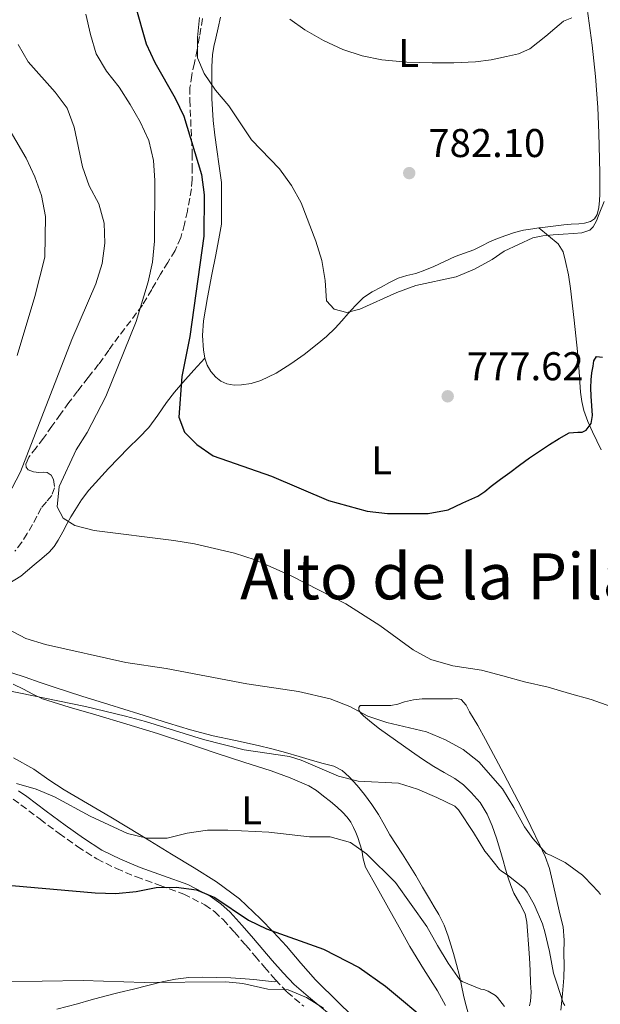
# Model space of a CAD drawing. Units: metres. Extents: x 549575 to 553013, y 4712417 to 4714754.
# Drawn here: x 552176 to 552321, y 4713534 to 4713780 of the extents above; entities that cross this region are included whole.
import ezdxf
from ezdxf.enums import TextEntityAlignment as Align

# ---------------------------------------------------------------- set-up
doc = ezdxf.new("R2010")
doc.units = ezdxf.units.M
doc.header["$MEASUREMENT"] = 0
doc.linetypes.add('DGN Style 3', pattern=[2.435891, 1.739922, -0.695969])
for name, color, linetype, lineweight in [('Camino', 7, 'DGN Style 3', 0), ('Cota de punto acotado terreno', 7, 'Continuous', 0), ('Curva de nivel directora', 30, 'Continuous', 30), ('Curva de nivel intermedia', 30, 'Continuous', 0), ('Etiqueta de uso rústico', 92, 'Continuous', 0), ('Línea de cambio de uso (parcela vista)', 92, 'Continuous', 0), ('Margen derecho', 7, 'Continuous', 0), ('Punto acotado terreno (símbolo)', 7, 'Continuous', 0), ('Texto de Área (paraje) menor', 7, 'Continuous', 0), ('Zona arbolada', 92, 'DGN Style 3', 0)]:
    doc.layers.add(name, color=color, linetype=linetype, lineweight=lineweight)
doc.styles.add('Style-Arial', font='arial.ttf')

# ---------------------------------------------------------------- blocks, each defined once
blk = doc.blocks.new('5PATER')
at = {"layer": 'Punto acotado terreno (símbolo)', "linetype": 'Continuous', "lineweight": 0}
h = blk.add_hatch(color=51, dxfattribs=at)
edge = h.paths.add_edge_path()
edge.add_ellipse((0, 0), major_axis=(-0.11, -0.111), ratio=0.999422, start_angle=0, end_angle=360)

msp = doc.modelspace()

# ---------------------------------------------------------------- linework, layer by layer
at = {"layer": 'Camino', "color": 7, "linetype": 'DGN Style 3', "lineweight": 0}
msp.add_polyline3d([(552174.22, 4713585.36, 753.8), (552176.18, 4713583.99, 753.6), (552180.95, 4713580.39, 752.94), (552185.73, 4713576.8, 752.32), (552190.34, 4713573.52, 751.84), (552195.14, 4713570.47, 751.37), (552200, 4713568.06, 750.95), (552204.99, 4713565.99, 750.52), (552210.89, 4713563.87, 749.97), (552216.79, 4713561.72, 749.39), (552222.06, 4713559.02, 749.05), (552224.47, 4713557.33, 748.88), (552226.6, 4713555.36, 748.59), (552229.47, 4713552.18, 747.77), (552232.29, 4713548.93, 746.84), (552234.61, 4713546.21, 746.19), (552236.93, 4713543.49, 745.56), (552239.7, 4713540.35, 744.93), (552242.58, 4713537.27, 744.52), (552246.75, 4713533.71, 744.26)], dxfattribs=at)
at = {"layer": 'Curva de nivel directora', "color": 30, "linetype": 'Continuous', "lineweight": 30, "flags": 128}
for points, elevation in [([(552204.68, 4713783.45), (552207.44, 4713773.81), (552209.62, 4713769.16), (552214.69, 4713760.29), (552216.84, 4713755.78), (552221.25, 4713741.22), (552221.9, 4713736.13), (552221.85, 4713725.86), (552218.3, 4713700.85), (552216.34, 4713690.84), (552215.56, 4713680.72), (552217.03, 4713676.95), (552220.05, 4713673.9), (552224.15, 4713671.04), (552238.69, 4713666.01), (552252.89, 4713659.91), (552262.57, 4713657.2), (552267.66, 4713656.62), (552277.81, 4713656.68), (552282.78, 4713657.57), (552286.47, 4713659.29), (552290.16, 4713661), (552291.91, 4713662.14), (552293.54, 4713663.47), (552295.83, 4713665.2), (552298.12, 4713666.92), (552300.59, 4713668.75), (552303.08, 4713670.55), (552305.55, 4713672.25), (552308.05, 4713673.9), (552310.49, 4713675.39), (552312.98, 4713676.78), (552315.1, 4713676.94), (552316.2, 4713676.95), (552317.2, 4713677.42), (552318.44, 4713679.15), (552318.79, 4713681.1), (552318.61, 4713683.52), (552318.44, 4713685.95), (552318.4, 4713687.99), (552318.42, 4713690.03), (552318.6, 4713691.74), (552318.92, 4713693.45), (552319.1, 4713694.75), (552319.8, 4713695.8), (552321.27, 4713695.69)], 775), ([(552169.1, 4713564.31), (552194.73, 4713561.99), (552199.88, 4713561.9), (552204.96, 4713562.39), (552209.91, 4713563.33), (552214.94, 4713563.43), (552219.96, 4713562.75), (552224.59, 4713560.84), (552232.92, 4713555.22), (552237.43, 4713553.03), (552251.64, 4713547.97), (552260.6, 4713543.37), (552267.16, 4713538.75), (552278.71, 4713529.11)], 750)]:
    msp.add_lwpolyline(points, dxfattribs=dict(at, elevation=elevation))
at = {"layer": 'Curva de nivel intermedia', "color": 30, "linetype": 'Continuous', "lineweight": 0, "flags": 128}
for points, elevation in [([(552192.41, 4713781.22), (552193.51, 4713776.13), (552194.98, 4713771.31), (552197.49, 4713766.99), (552200.68, 4713762.99), (552203.42, 4713758.72), (552205.93, 4713754.36), (552208.05, 4713749.68), (552209.25, 4713744.73), (552209.55, 4713739.74), (552209.53, 4713724.6), (552208.97, 4713719.36), (552207.96, 4713714.46), (552204.9, 4713704.59), (552197.4, 4713685.81), (552192.67, 4713676.85), (552189.92, 4713672.52), (552185.7, 4713663.41), (552185.26, 4713658.33), (552186.71, 4713655.47), (552189.59, 4713653.67), (552194.43, 4713652.4), (552214.33, 4713649.94), (552219.5, 4713649.05), (552229.45, 4713646.77), (552234.59, 4713645.1), (552243.76, 4713640.99), (552257.24, 4713634.11), (552265.7, 4713628.72), (552274.08, 4713622.68), (552278.43, 4713620.21), (552283.96, 4713618.63), (552291.13, 4713617.54), (552296.41, 4713616.15), (552301.86, 4713614.66)], 770), ([(552252.41, 4713709.74), (552252.05, 4713714.76), (552251.24, 4713719.78), (552249.77, 4713724.59), (552246.13, 4713734.15), (552243.67, 4713738.51), (552240.71, 4713742.66), (552233.68, 4713749.86), (552228.08, 4713758.36), (552224.7, 4713762.28), (552221.89, 4713766.41), (552220.23, 4713770.31), (552220.26, 4713775.4), (552220.75, 4713780.42)], 780), ([(552313.64, 4713780.34), (552311.59, 4713779.48), (552309.37, 4713777.63), (552307.14, 4713775.77), (552305.17, 4713774.15), (552303.12, 4713772.59), (552300.34, 4713771.33), (552297.33, 4713770.63), (552293.49, 4713769.83), (552289.62, 4713769.31), (552284.2, 4713769.07), (552278.77, 4713769.07), (552272.48, 4713769.28), (552266.2, 4713769.83), (552261.28, 4713770.84), (552256.48, 4713772.44), (552251.66, 4713774.63), (552247.04, 4713777.29), (552243.26, 4713779.96)], 785), ([(552175.46, 4713773.66), (552178, 4713769.35), (552184.74, 4713761.78), (552187.72, 4713757.77), (552189.49, 4713753), (552191.52, 4713743.11), (552193.17, 4713738.39), (552195.63, 4713733.94), (552196.97, 4713729.12), (552197.08, 4713724.12), (552196.42, 4713719.01), (552194.85, 4713713.97), (552188.91, 4713700.06), (552176.1, 4713667.02), (552166.54, 4713648.88)], 765), ([(552167.06, 4713762.9), (552177.48, 4713745.3), (552179.67, 4713740.68), (552181.29, 4713735.95), (552182.28, 4713730.72), (552182.15, 4713720.61), (552179.68, 4713710.82), (552175.24, 4713696.06)], 760), ([(552321.71, 4713734.46), (552320.42, 4713731.39), (552319.8, 4713729.71), (552318.98, 4713728.15), (552318.08, 4713727.32), (552316.09, 4713726.66), (552314.04, 4713726.54), (552311.5, 4713726.35), (552308.96, 4713726.15), (552306.38, 4713725.97), (552303.91, 4713725.39), (552300.33, 4713723.75), (552296.75, 4713722.11), (552293.75, 4713719.99), (552289.35, 4713717.62), (552284.73, 4713715.7), (552274.72, 4713713.5), (552269.93, 4713711.78), (552260.71, 4713707.64), (552257.46, 4713706.77), (552254.32, 4713707.66), (552252.41, 4713709.74)], 780), ([(552172.83, 4713627.85), (552177.37, 4713625.46), (552182.33, 4713624.01), (552202.35, 4713619.51), (552212.41, 4713618.01), (552232.54, 4713614.13), (552245.45, 4713612.24), (552253.36, 4713610.4)], 765), ([(552301.86, 4713614.66), (552307.69, 4713613.35), (552313.01, 4713611.77), (552318.42, 4713610.25), (552323.4, 4713608.52)], 770), ([(552172.39, 4713612.59), (552192.26, 4713608.53), (552202.31, 4713606.07), (552207.28, 4713604.8), (552221.77, 4713600.25), (552231.86, 4713597.67), (552243.15, 4713596.01), (552246.09, 4713595.15), (552255.45, 4713591.17), (552260.28, 4713589.9), (552270.4, 4713589.38), (552275.16, 4713587.85), (552279.95, 4713585.8), (552284.45, 4713583.62), (552285.32, 4713582.77), (552289.11, 4713577.05), (552291.96, 4713572.44), (552292.44, 4713571.85), (552295.61, 4713567.85), (552296.02, 4713567.48)], 760), ([(552253.36, 4713610.4), (552258.2, 4713608.54), (552262.72, 4713606.1), (552267.48, 4713604.56), (552277.36, 4713602.22), (552282.07, 4713600.23), (552286.52, 4713597.78), (552290.44, 4713594.68), (552296.37, 4713587.93), (552299.19, 4713583.34), (552301.8, 4713578.52), (552303.88, 4713575.61), (552307.19, 4713571.82), (552308.29, 4713571.43), (552311.93, 4713569.58), (552316.28, 4713566.45), (552316.79, 4713565.93), (552320.29, 4713562.28), (552320.81, 4713561.57)], 765), ([(552175.1, 4713589.32), (552179.94, 4713587.85), (552184.56, 4713585.94), (552193.48, 4713581.13), (552202.78, 4713576.85), (552207.63, 4713575.65), (552212.68, 4713575.66), (552217.67, 4713576.94), (552222.73, 4713577.64), (552227.8, 4713577.68), (552238.06, 4713577.16), (552248.18, 4713575.99), (552253.34, 4713575.96), (552258.43, 4713574.56), (552262.37, 4713571.72), (552269.66, 4713564.59), (552277.48, 4713553.59), (552280.13, 4713548.9), (552282.79, 4713544.44), (552285.67, 4713540.3), (552286.26, 4713539.94), (552290.96, 4713538.01), (552291.65, 4713537.88), (552292.74, 4713537.46), (552294.56, 4713536.41), (552295.09, 4713535.88), (552296.82, 4713533.66)], 755), ([(552296.02, 4713567.48), (552297.86, 4713566.3), (552301.86, 4713563.1), (552302.52, 4713562.23), (552304.25, 4713559.1), (552306.34, 4713554.31), (552306.92, 4713552.26), (552308.08, 4713547.35), (552309.09, 4713542.02), (552309.83, 4713539.75), (552311.48, 4713534.61), (552311.89, 4713533.93)], 760), ([(552084.26, 4713556.47), (552089.1, 4713555.2), (552093.74, 4713553.34), (552098.77, 4713553.11), (552103.68, 4713552.19), (552108.19, 4713549.72), (552116.64, 4713544.1), (552121.03, 4713541.71), (552125.8, 4713539.8), (552130.64, 4713538.4), (552135.61, 4713537.84), (552150.97, 4713538.08), (552156.01, 4713538.31), (552171.26, 4713539.85), (552191.68, 4713540.18), (552206.92, 4713539.64), (552227.27, 4713539.8), (552231.54, 4713539.41), (552237.81, 4713537.96), (552242.84, 4713537.8), (552247.41, 4713535.94), (552251.67, 4713533.29)], 745)]:
    msp.add_lwpolyline(points, dxfattribs=dict(at, elevation=elevation))
at = {"layer": 'Línea de cambio de uso (parcela vista)', "color": 92, "linetype": 'Continuous', "lineweight": 0}
for points in [[(552317.48, 4713782.67, 784.38), (552318.74, 4713773.49, 783.52), (552319.53, 4713765.71, 783.02), (552320.09, 4713757.92, 782.54), (552320.36, 4713751.5, 781.83), (552320.53, 4713745.07, 781.08), (552320.59, 4713741.49, 780.84), (552320.61, 4713737.91, 780.57), (552320.6, 4713736.3, 780.32), (552320.55, 4713734.71, 780.06), (552320.4, 4713732.96, 779.87), (552319.96, 4713731.22, 779.71), (552319.3, 4713730.16, 779.61), (552318.26, 4713729.49, 779.53), (552316.83, 4713729.11, 779.52), (552315.38, 4713728.93, 779.56)], [(552222.06, 4713695.44, 776.69), (552222.03, 4713695.53, 776.69), (552221.7, 4713697.41, 776.67), (552221.47, 4713701.08, 776.55), (552221.72, 4713704.72, 776.43), (552222.74, 4713710.52, 776.24), (552223.83, 4713716.31, 776.06), (552224.82, 4713721.2, 775.99), (552225.75, 4713726.1, 776.06), (552226.2, 4713728.82, 776.13), (552226.23, 4713739.22, 776.99), (552225.64, 4713743.33, 777.14), (552225.04, 4713747.44, 777.29), (552224.58, 4713751.07, 777.43), (552224.18, 4713754.69, 777.58), (552223.94, 4713757.44, 777.86), (552223.83, 4713760.2, 778.2), (552223.82, 4713762.69, 778.36), (552223.83, 4713765.19, 778.52), (552223.82, 4713768.16, 778.86), (552223.94, 4713771.11, 779.29), (552224.3, 4713773.17, 779.74), (552224.79, 4713775.22, 780.16), (552225.39, 4713777.84, 780.46), (552226.01, 4713780.47, 780.73)], [(552315.38, 4713728.93, 779.56), (552313.5, 4713728.8, 779.67), (552311.62, 4713728.64, 779.77), (552308.98, 4713728.34, 779.87), (552306.34, 4713728.02, 779.96), (552305.43, 4713727.9, 780.01)], [(552305.43, 4713727.9, 780.01), (552303.93, 4713727.7, 780.1), (552301.53, 4713727.31, 780.22), (552299.3, 4713726.76, 780.28), (552297.13, 4713726.03, 780.3), (552295.08, 4713725.28, 780.29), (552293.08, 4713724.45, 780.28), (552291.15, 4713723.45, 780.29), (552289.22, 4713722.47, 780.28), (552286.87, 4713721.61, 780.23), (552284.52, 4713720.75, 780.16), (552281.86, 4713719.52, 780.15), (552279.21, 4713718.29, 780.14), (552276.96, 4713717.39, 780.09), (552274.69, 4713716.55, 780.04), (552272.46, 4713716, 780.05), (552270.26, 4713715.36, 780.04), (552268.14, 4713714.3, 780), (552266.07, 4713713.14, 779.93), (552263.78, 4713711.95, 779.86), (552261.64, 4713710.53, 779.77), (552259.68, 4713708.59, 779.66), (552257.86, 4713706.55, 779.53), (552256.24, 4713704.73, 779.38), (552254.6, 4713702.93, 779.18), (552252.41, 4713700.84, 778.86), (552250.1, 4713698.88, 778.54), (552246.88, 4713696.35, 778.32), (552243.54, 4713693.96, 778.09), (552239.9, 4713691.7, 777.72), (552236, 4713689.83, 777.34), (552233.65, 4713689.13, 777.12), (552231.25, 4713688.77, 776.91), (552229.41, 4713688.69, 776.78), (552227.56, 4713688.98, 776.72), (552226.07, 4713689.66, 776.69), (552224.77, 4713690.71, 776.68), (552223.55, 4713692.1, 776.68), (552222.66, 4713693.68, 776.68), (552222.06, 4713695.44, 776.69)], [(552305.43, 4713727.9, 780.01), (552307.81, 4713725.91, 779.44), (552310.18, 4713723.92, 778.86), (552311.45, 4713721.95, 778.61), (552312.09, 4713719.55, 778.51), (552312.79, 4713716.18, 778.3), (552313.32, 4713712.79, 778.08), (552314.22, 4713704.93, 777.45), (552315.03, 4713697.07, 776.7), (552315.44, 4713691.99, 776.17), (552315.83, 4713686.9, 775.6), (552316.11, 4713684.6, 775.32), (552316.63, 4713682.34, 775.05), (552317.64, 4713679.65, 774.72), (552318.81, 4713677.04, 774.38), (552319.9, 4713674.81, 774.06), (552320.98, 4713672.58, 773.72)], [(552173.15, 4713639.18, 765.88), (552176.13, 4713641.01, 766.48), (552177.86, 4713642.43, 766.78), (552179.52, 4713643.89, 767.07), (552181.36, 4713645.45, 767.5), (552183.19, 4713647.01, 767.93), (552184.46, 4713648.42, 768.2), (552185.49, 4713650.04, 768.48), (552186.6, 4713652.11, 768.93), (552187.7, 4713654.18, 769.39), (552188.64, 4713655.81, 769.71), (552189.6, 4713657.43, 769.98), (552191.26, 4713660.03, 770.26), (552193.14, 4713662.5, 770.52), (552198.01, 4713667.85, 771.33), (552203, 4713673.01, 772.22), (552205.58, 4713675.55, 772.74), (552208.12, 4713678.15, 773.31), (552210.37, 4713681.22, 774.01), (552212.52, 4713684.36, 774.67), (552214.48, 4713686.91, 775.1), (552216.55, 4713689.38, 775.53), (552219.3, 4713692.41, 776.11), (552222.06, 4713695.44, 776.69)], [(552287.09, 4713534.4, 754.02), (552286.58, 4713536.47, 754.16), (552286.1, 4713538.91, 754.3), (552285.59, 4713541.35, 754.49), (552284.85, 4713544.15, 754.84), (552284.07, 4713546.93, 755.21), (552283.43, 4713549.06, 755.49), (552282.76, 4713551.19, 755.76), (552281.75, 4713553.98, 756.06), (552280.45, 4713556.64, 756.36), (552279.29, 4713558.57, 756.68), (552278.12, 4713560.5, 757), (552276.4, 4713563.41, 757.42), (552274.68, 4713566.32, 757.84), (552273.03, 4713569.01, 758.28), (552271.36, 4713571.68, 758.73), (552269.8, 4713574.11, 759.1), (552268.23, 4713576.53, 759.37), (552266.82, 4713579.06, 759.56), (552265.41, 4713581.6, 759.72), (552263.7, 4713584.1, 759.89), (552261.88, 4713586.53, 760.06), (552260.06, 4713588.81, 760.22), (552258.1, 4713591, 760.36), (552256.31, 4713592.55, 760.4), (552254.23, 4713593.59, 760.36), (552251.59, 4713594.31, 760.32), (552248.95, 4713595.01, 760.27), (552245.59, 4713596.02, 760.25), (552242.23, 4713597.01, 760.33), (552238.81, 4713597.93, 760.51), (552235.38, 4713598.79, 760.7), (552229.75, 4713599.99, 760.99), (552224.12, 4713601.22, 761.26), (552218.52, 4713602.7, 761.36), (552212.98, 4713604.34, 761.42), (552205.56, 4713606.68, 761.67), (552198.13, 4713609.03, 761.96), (552191.41, 4713611.12, 762.28), (552184.69, 4713613.24, 762.6), (552180.97, 4713614.51, 762.77), (552177.27, 4713615.83, 762.89), (552173.92, 4713616.92, 762.93)], [(552174.27, 4713614.05, 760.16), (552176.8, 4713612.8, 760.03), (552179.14, 4713611.55, 759.9), (552181.54, 4713610.44, 759.77), (552188.18, 4713608.37, 759.54), (552194.88, 4713606.45, 759.36), (552202.59, 4713604.14, 759), (552210.28, 4713601.8, 758.64), (552217.59, 4713599.38, 758.53), (552224.9, 4713596.9, 758.4), (552231.76, 4713594.66, 758.01), (552238.63, 4713592.44, 757.61), (552243.38, 4713590.75, 757.4), (552248, 4713588.69, 757.16), (552249.9, 4713587.52, 757.02), (552251.68, 4713586.18, 756.88), (552253.42, 4713584.8, 756.76), (552255.11, 4713583.36, 756.64), (552256.41, 4713582.17, 756.49), (552257.6, 4713580.87, 756.3), (552258.46, 4713579.63, 756.11), (552259.17, 4713578.31, 755.92), (552259.73, 4713577.1, 755.75), (552260.23, 4713575.86, 755.6), (552260.75, 4713574.26, 755.45), (552261.22, 4713572.64, 755.31)], [(552310.88, 4713532.77, 758.6), (552311.27, 4713536.79, 759.13), (552311.64, 4713540.82, 759.64), (552311.73, 4713543.9, 760.04), (552311.67, 4713546.99, 760.43), (552311.72, 4713550.25, 760.86), (552311.43, 4713553.51, 761.32), (552310.75, 4713556.47, 762.2), (552310.05, 4713559.38, 763.07), (552309.07, 4713563.75, 763.6), (552308.07, 4713568.08, 764.12), (552307.01, 4713571.05, 764.59), (552305.64, 4713573.95, 765.04), (552303.43, 4713578.57, 765.65), (552301.16, 4713583.17, 766.12), (552296.7, 4713591.75, 766.78), (552292.13, 4713600.27, 767.37), (552290.15, 4713603.75, 767.6), (552288.1, 4713607.19, 767.82), (552287.28, 4713608.82, 767.99), (552286, 4713610.23, 768.14), (552284.93, 4713610.5, 768.13), (552283.86, 4713610.45, 768.04), (552282.18, 4713610.45, 767.85), (552280.5, 4713610.45, 767.66), (552278.39, 4713610.45, 767.47), (552276.31, 4713610.43, 767.28), (552274.11, 4713610.15, 766.82), (552271.92, 4713609.65, 766.32), (552270.21, 4713609.11, 766.15), (552268.5, 4713608.75, 765.98), (552267.31, 4713608.75, 765.75), (552266.12, 4713608.75, 765.48), (552264.71, 4713608.75, 765.08), (552263.32, 4713608.75, 764.7), (552262.09, 4713608.76, 764.64), (552260.85, 4713608.76, 764.62), (552260.46, 4713608.28, 764.54), (552260.52, 4713607.57, 764.43), (552261.01, 4713606.87, 764.15), (552261.65, 4713606.21, 763.9), (552263.62, 4713604.55, 763.64), (552265.64, 4713602.96, 763.39), (552269.61, 4713600.09, 762.76), (552273.62, 4713597.27, 762.19), (552276.39, 4713595.4, 761.92), (552279.19, 4713593.57, 761.71), (552281.79, 4713592.07, 761.54), (552284.4, 4713590.58, 761.37), (552286.56, 4713588.97, 761.09), (552288.52, 4713587.09, 760.78), (552290.72, 4713584.53, 760.72), (552292.47, 4713581.68, 760.6), (552293.75, 4713578.71, 760.25), (552294.8, 4713575.68, 759.88), (552295.65, 4713572.89, 759.55), (552296.48, 4713570.1, 759.23), (552297.12, 4713567.93, 759.07), (552297.75, 4713565.76, 758.99), (552298.41, 4713563.85, 758.92), (552299.16, 4713561.97, 758.83), (552300.66, 4713559.39, 758.54), (552301.99, 4713556.75, 758.12), (552302.38, 4713554.68, 757.81), (552302.58, 4713552.58, 757.5), (552302.85, 4713549.21, 757.04), (552303.08, 4713545.84, 756.57), (552303.22, 4713542.69, 756.05), (552303.33, 4713539.54, 755.53), (552303.46, 4713537.27, 755.33), (552303.33, 4713535.01, 755.13), (552303.1, 4713533.81, 754.98)], [(552261.38, 4713528.88, 746.81), (552255.53, 4713534.62, 747.11), (552249.67, 4713540.31, 747.61), (552246.02, 4713544.5, 748.05), (552242.4, 4713548.72, 748.62), (552239.22, 4713552.19, 749.34), (552235.96, 4713555.57, 750.08), (552230.71, 4713560.5, 750.83), (552224.98, 4713564.79, 751.58), (552219.41, 4713568.25, 752.63), (552213.78, 4713571.7, 753.56), (552206.19, 4713576.31, 754.32), (552198.58, 4713580.92, 755.05), (552192.76, 4713584.31, 755.58), (552186.93, 4713587.68, 756.14), (552183.17, 4713590.25, 756.55), (552179.43, 4713592.87, 756.97), (552174.36, 4713595.72, 757.51)], [(552261.22, 4713572.64, 755.31), (552261.58, 4713570.5, 755.02), (552262.16, 4713568.42, 754.68), (552265.03, 4713563.26, 753.68), (552267.89, 4713558.19, 752.67), (552270.54, 4713553.42, 751.83), (552273.19, 4713548.66, 751.26), (552276.58, 4713543.1, 750.93), (552280.08, 4713537.57, 750.72), (552282.15, 4713533.88, 750.61)], [(552240.07, 4713539.96, 745.37), (552239.46, 4713539.83, 745.37), (552237.94, 4713539.97, 745.37), (552236.42, 4713540.13, 745.37), (552234.28, 4713540.37, 745.37), (552232.13, 4713540.6, 745.32), (552228.55, 4713540.8, 745.19), (552224.96, 4713540.88, 745.05), (552221.52, 4713540.95, 744.92), (552218.08, 4713540.87, 744.78), (552214.73, 4713540.49, 744.49), (552211.43, 4713539.8, 744.24), (552207.86, 4713538.91, 744.23), (552204.29, 4713538.02, 744.24), (552200.71, 4713537.15, 744.21), (552197.14, 4713536.28, 744.17), (552193.72, 4713535.34, 744.12), (552190.31, 4713534.36, 744.06), (552185.12, 4713532.97, 743.96)], [(552287.68, 4713532.35, 753.88), (552287.09, 4713534.4, 754.02)]]:
    msp.add_polyline3d(points, dxfattribs=at)
at = {"layer": 'Margen derecho', "color": 7, "linetype": 'Continuous', "lineweight": 0}
msp.add_polyline3d([(552175.61, 4713587.51, 753.8), (552177.68, 4713586.06, 753.6), (552182.49, 4713582.44, 752.94), (552187.24, 4713578.87, 752.32), (552191.78, 4713575.65, 751.84), (552196.4, 4713572.7, 751.37), (552201.06, 4713570.39, 750.95), (552205.92, 4713568.38, 750.52), (552211.76, 4713566.28, 749.97), (552217.81, 4713564.07, 749.39), (552223.39, 4713561.21, 749.05), (552226.08, 4713559.32, 748.88), (552228.42, 4713557.17, 748.59), (552231.39, 4713553.88, 747.77), (552234.23, 4713550.6, 746.84), (552236.56, 4713547.87, 746.19), (552238.87, 4713545.17, 745.56), (552241.6, 4713542.07, 744.93), (552244.35, 4713539.12, 744.52), (552248.39, 4713535.68, 744.26), (552252.71, 4713532.19, 744.08)], dxfattribs=at)
at = {"layer": 'Zona arbolada', "color": 92, "linetype": 'DGN Style 3', "lineweight": 0}
msp.add_polyline3d([(552221.52, 4713780.11, 778.7), (552220.74, 4713775.64, 778.2), (552220.11, 4713772.35, 777.63), (552219.48, 4713769.06, 777.04), (552218.78, 4713766.02, 776.74), (552218.36, 4713762.96, 776.36), (552218.31, 4713759.83, 775.75), (552218.92, 4713746.48, 774.08), (552218.92, 4713743.23, 773.6), (552218.92, 4713739.97, 773.12), (552218.7, 4713737.62, 772.65), (552218.29, 4713735.3, 772.09), (552217.71, 4713732.08, 771.15), (552217.01, 4713728.87, 770.41), (552216.07, 4713725.48, 770.23), (552214.64, 4713722.24, 770.14), (552212.85, 4713719.31, 769.97), (552211.03, 4713716.4, 769.77), (552208.81, 4713712.52, 769.02), (552206.47, 4713708.64, 768.27), (552203.59, 4713704.74, 768.03), (552200.64, 4713700.93, 767.79), (552198.12, 4713697.41, 767.51), (552195.57, 4713693.91, 767.2), (552192.94, 4713690.55, 766.83), (552190.31, 4713687.2, 766.4), (552188.17, 4713684.33, 765.98), (552186.05, 4713681.44, 765.55), (552183.92, 4713678.46, 765.09), (552181.81, 4713675.46, 764.62), (552179.98, 4713673.07, 764.22), (552178.13, 4713670.71, 764.28), (552177.44, 4713669.07, 764.59), (552177.5, 4713668.22, 764.76), (552177.99, 4713667.56, 764.92), (552179.32, 4713667.03, 765.21), (552180.66, 4713666.88, 765.5), (552181.71, 4713666.94, 765.84), (552182.76, 4713666.88, 766.24), (552183.72, 4713666.2, 766.6), (552184.34, 4713665.16, 766.86), (552184.59, 4713663.09, 766.98), (552183.89, 4713661.11, 766.94), (552182.54, 4713659.59, 766.86), (552181.25, 4713658.04, 766.78), (552180.18, 4713655.96, 766.76), (552179.09, 4713653.89, 766.72), (552177.77, 4713651.66, 766.56), (552176.37, 4713649.48, 766.35), (552174.68, 4713647.23, 766.1)], dxfattribs=at)
msp.add_polyline3d([(552221.52, 4713780.11, 778.7), (552220.74, 4713775.64, 778.2), (552220.11, 4713772.35, 777.63), (552219.48, 4713769.06, 777.04), (552218.78, 4713766.02, 776.74), (552218.36, 4713762.96, 776.36), (552218.31, 4713759.83, 775.75), (552218.92, 4713746.48, 774.08), (552218.92, 4713743.23, 773.6), (552218.92, 4713739.97, 773.12), (552218.7, 4713737.62, 772.65), (552218.29, 4713735.3, 772.09), (552217.71, 4713732.08, 771.15), (552217.01, 4713728.87, 770.41), (552216.07, 4713725.48, 770.23), (552214.64, 4713722.24, 770.14), (552212.85, 4713719.31, 769.97), (552211.03, 4713716.4, 769.77), (552208.81, 4713712.52, 769.02), (552206.47, 4713708.64, 768.27), (552203.59, 4713704.74, 768.03), (552200.64, 4713700.93, 767.79), (552198.12, 4713697.41, 767.51), (552195.57, 4713693.91, 767.2), (552192.94, 4713690.55, 766.83), (552190.31, 4713687.2, 766.4), (552188.17, 4713684.33, 765.98), (552186.05, 4713681.44, 765.55), (552183.92, 4713678.46, 765.09), (552181.81, 4713675.46, 764.62), (552179.98, 4713673.07, 764.22), (552178.13, 4713670.71, 764.28), (552177.44, 4713669.07, 764.59), (552177.5, 4713668.22, 764.76), (552177.99, 4713667.56, 764.92), (552179.32, 4713667.03, 765.21), (552180.66, 4713666.88, 765.5), (552181.71, 4713666.94, 765.84), (552182.76, 4713666.88, 766.24), (552183.72, 4713666.2, 766.6), (552184.34, 4713665.16, 766.86), (552184.59, 4713663.09, 766.98), (552183.89, 4713661.11, 766.94), (552182.54, 4713659.59, 766.86), (552181.25, 4713658.04, 766.78), (552180.18, 4713655.96, 766.76), (552179.09, 4713653.89, 766.72), (552177.77, 4713651.66, 766.56), (552176.37, 4713649.48, 766.35), (552174.68, 4713647.23, 766.1)], dxfattribs=at)

# ---------------------------------------------------------------- block references
at = {"layer": 'Punto acotado terreno (símbolo)', "color": 7, "linetype": 'Continuous', "lineweight": 0, "xscale": 10, "yscale": 10, "zscale": 10}
for p in [(552273.06, 4713741.58, 782.1), (552282.66, 4713685.9, 777.62)]:
    msp.add_blockref('5PATER', p, dxfattribs=at)

# ---------------------------------------------------------------- texts
at = {"layer": 'Cota de punto acotado terreno', "color": 7, "linetype": 'Continuous', "lineweight": 0, "style": 'Style-Arial'}
for s, p in [('782.10', (552277.84, 4713745.58, 782.1)), ('777.62', (552287.43, 4713689.9, 777.62))]:
    msp.add_text(s, height=7, dxfattribs=at).set_placement(p)
at = {"layer": 'Etiqueta de uso rústico', "color": 92, "linetype": 'Continuous', "lineweight": 0, "style": 'Style-Arial'}
for p in [(552272.92, 4713771.53, 785.14), (552266.19, 4713669.91, 772.66), (552233.72, 4713582.59, 755.88)]:
    msp.add_text('L', height=7, dxfattribs=at).set_placement(p, align=Align.MIDDLE_CENTER)
at = {"layer": 'Texto de Área (paraje) menor', "color": 7, "linetype": 'Continuous', "lineweight": 0, "style": 'Style-Arial'}
msp.add_text('Alto de la Pila', height=11.5, dxfattribs=at).set_placement((552280.46, 4713640.99, 770), align=Align.MIDDLE_CENTER)

doc.saveas('drawing.dxf')
